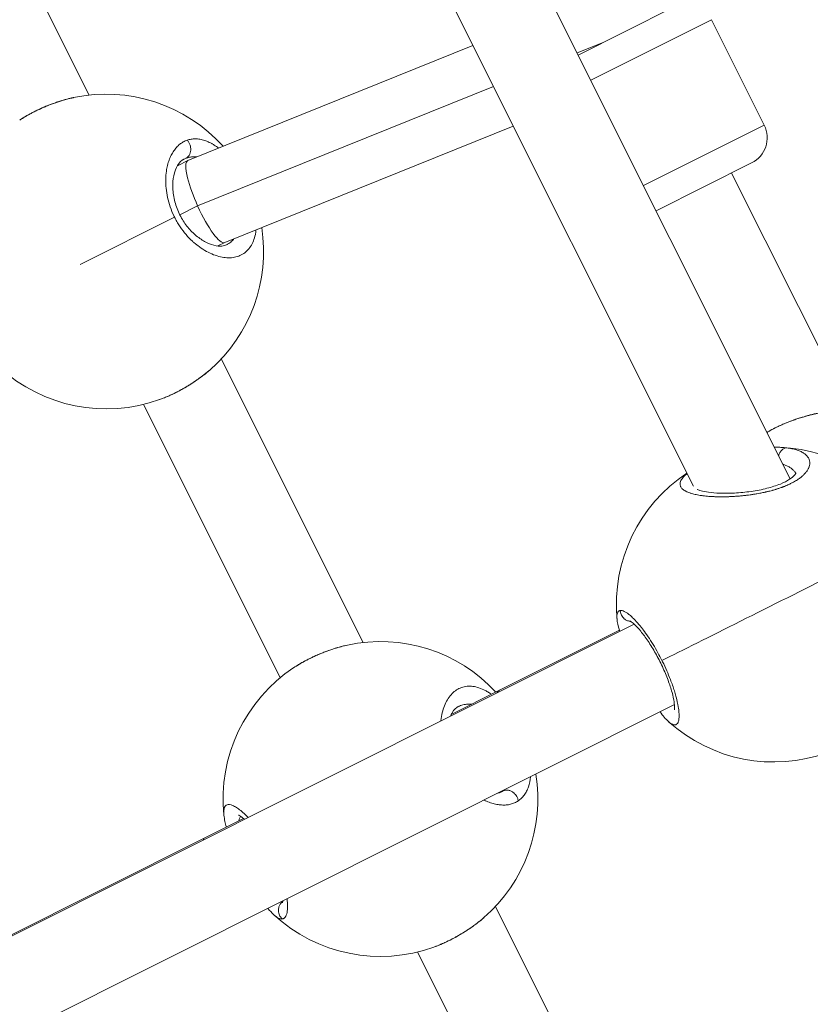
# Model space of a CAD drawing. Units: millimetres. Extents: x 356 to 18137, y 433 to 4573.
# Drawn here: x 3427 to 3568, y 2452 to 2627 of the extents above; entities that cross this region are included whole.
import ezdxf

# ---------------------------------------------------------------- set-up
doc = ezdxf.new("R2010")
doc.units = ezdxf.units.MM
doc.styles.get("Standard").update_dxf_attribs({"font": 'arial.ttf'})
doc.dimstyles.new('ISO-25', dxfattribs={"dimtxt": 2.5, "dimasz": 2.5, "dimexe": 1.25, "dimexo": 0.625, "dimtad": 1, "dimtxsty": 'Standard', "dimcen": 2.5, "dimadec": 0, "dimazin": 0, "dimtfac": 1, "dimtmove": 0, "dimatfit": 3, "dimfxl": 1, "dimarcsym": 0})

# ---------------------------------------------------------------- blocks, each defined once
blk = doc.blocks.new('A$C98318285')
at = {"color": 0, "linetype": 'Continuous', "lineweight": 0}
for p, q in [((-1149.97, 1996.73), (-1022.52, 1742.23)), ((-1161.33, 1983.68), (-1039.77, 1740.94)), ((-1147.3, 1810.49), (-1172.15, 1860.12)), ((-1060.28, 1817.62), (-1043.28, 1826.13)), ((-1036.57, 1823.9), (-1058.04, 1813.15)), ((-1036.57, 1823.9), (-1027.17, 1805.13)), ((-1079.01, 1819.31), (-1129.72, 1798.86)), ((-1060.46, 1817.99), (-1055.8, 1819.86)), ((-1127.99, 1790.76), (-1075.35, 1811.99)), ((-1071.82, 1804.95), (-1123.17, 1784.26)), ((-1048.63, 1794.38), (-1027.17, 1805.13)), ((-1130.49, 1799.05), (-1130.47, 1799.07)), ((-1133.43, 1797.58), (-1133.43, 1797.58)), ((-1129.75, 1798.85), (-1131.59, 1797.93)), ((-1029.4, 1798.42), (-1046.39, 1789.91)), ((-1133.54, 1796.95), (-1133.54, 1796.95)), ((-1011.89, 1754.52), (-1032.98, 1796.62)), ((-1131.16, 1789.18), (-1127.99, 1790.76)), ((-1132.09, 1788.75), (-1148.88, 1780.34)), ((-1132.07, 1788.72), (-1132.07, 1788.72)), ((-1123.15, 1784.26), (-1124.38, 1783.65)), ((-1098.53, 1713.09), (-1123.79, 1763.55)), ((-1113.29, 1706.85), (-1137.63, 1755.45)), ((-1050.29, 1716.36), (-1239.06, 1621.87)), ((-1052.94, 1715.29), (-1074.28, 1704.6)), ((-1074.28, 1704.6), (-1082.86, 1700.3)), ((-1043.13, 1702.05), (-1231.9, 1607.56)), ((-1119.81, 1681.8), (-1126.92, 1678.24)), ((-1126.92, 1678.24), (-1162.67, 1660.34)), ((-1112.07, 1667.44), (-1112.07, 1667.44)), ((-1050.58, 1617.35), (-1075.01, 1666.13)), ((-1065.36, 1611.12), (-1088.86, 1658.05))]:
    blk.add_line(p, q, dxfattribs=at)
for centre, radius, start, end in [((-1144.26, 1782.65), 28, 42.0059, 102.0018), ((-1031.64, 1802.89), 5, 296.6, 26.6), ((-1144.26, 1782.65), 28, 311.1982, 8.7419), ((-1144.26, 1782.65), 28, 227.3753, 289.859), ((-1012.17, 1726.52), 28, 120.494, 121.1573), ((-1025.48, 1719.85), 28, 325.4631, 87.7394), ((-1025.48, 1719.85), 28, 123.4469, 185.0934), ((-1095.45, 1685.26), 28, 42.7989, 102.1142), ((-1095.45, 1685.26), 28, 123.3914, 185.8545), ((-1025.48, 1719.85), 28, 228.0832, 289.7542), ((-1095.45, 1685.26), 28, 311.087, 9.1121), ((-1095.45, 1685.26), 28, 227.3326, 289.8093)]:
    blk.add_arc(centre, radius, start, end, dxfattribs=at)
at = {"color": 0, "linetype": 'Continuous', "lineweight": 0, "extrusion": (0, 0, -1)}
for centre, major_axis, ratio, start_param, end_param in [((-1126.36, 1789.05), (-3.62, 10.23), 0.625138, -0.077563, -0.006777), ((-1025.48, 1719.85), (25.04, 12.54), 0.000009, -2.488381, -1.128046), ((-1079.57, 1695.79), (6.01, -9.03), 0.622122, 0.009432, 0.076983)]:
    blk.add_ellipse(centre, major_axis=major_axis, ratio=ratio, start_param=start_param, end_param=end_param, dxfattribs=at)
at = {"color": 0, "linetype": 'Continuous', "lineweight": 0}
for centre, major_axis, ratio, start_param, end_param in [((-1126.44, 1791.56), (-3.29, 7.3), 0.21702, -0.008797, 0.8666), ((-1126.44, 1791.56), (-3.29, 7.3), 0.21702, 0.8666, 1.582271), ((-1126.44, 1791.56), (-3.29, 7.3), 0.21702, 1.582271, 3.132796), ((-1070.7, 1697.45), (3.58, -7.15), 0.348754, -3.141593, -2.903671), ((-1123.33, 1671.09), (3.58, -7.15), 0.090981, -3.141593, -2.908688)]:
    blk.add_ellipse(centre, major_axis=major_axis, ratio=ratio, start_param=start_param, end_param=end_param, dxfattribs=at)
for points, knots in [([(-1159.65, 1806.04), (-1159.5, 1806.15), (-1159.34, 1806.25), (-1159.11, 1806.39), (-1159.04, 1806.43), (-1158.82, 1806.57), (-1158.65, 1806.67), (-1158.41, 1806.81), (-1158.34, 1806.85), (-1158.1, 1806.99), (-1157.93, 1807.08), (-1157.6, 1807.26), (-1157.43, 1807.35), (-1157.16, 1807.48), (-1157.07, 1807.53), (-1156.9, 1807.62), (-1156.82, 1807.66), (-1156.5, 1807.81), (-1156.27, 1807.92), (-1155.79, 1808.14), (-1155.55, 1808.25), (-1155.25, 1808.38), (-1155.19, 1808.4), (-1154.93, 1808.51), (-1154.72, 1808.6), (-1154.31, 1808.76), (-1154.1, 1808.84), (-1153.75, 1808.97), (-1153.62, 1809.02), (-1153.23, 1809.16), (-1152.97, 1809.25), (-1152.45, 1809.42), (-1152.19, 1809.5), (-1151.9, 1809.58), (-1151.87, 1809.59), (-1151.57, 1809.68), (-1151.31, 1809.75), (-1150.84, 1809.87), (-1150.65, 1809.91), (-1150.39, 1809.97), (-1150.32, 1809.99), (-1150.19, 1810.02), (-1150.14, 1810.03), (-1150.09, 1810.04)], [10.112775, 10.112775, 10.112775, 10.112775, 10.564973, 10.564973, 10.741243, 10.741243, 11.185333, 11.185333, 11.37308, 11.37308, 11.794724, 11.794724, 12.215497, 12.215497, 12.443393, 12.443393, 12.636756, 12.636756, 13.202136, 13.202136, 13.765898, 13.765898, 13.900432, 13.900432, 14.378237, 14.378237, 14.853774, 14.853774, 15.164107, 15.164107, 15.754932, 15.754932, 16.36326, 16.36326, 16.427783, 16.427783, 17.059621, 17.059621, 17.517716, 17.517716, 17.691458, 17.691458, 17.820479, 17.820479, 17.820479, 17.820479]), ([(-1159.64, 1806.05), (-1158.86, 1806.56), (-1158, 1807.06), (-1156.22, 1807.97), (-1155.28, 1808.38), (-1153.41, 1809.11), (-1152.46, 1809.43), (-1151.06, 1809.82), (-1150.57, 1809.94), (-1150.1, 1810.04)], [0, 0, 0, 0, 3.082523, 3.082523, 6.114178, 6.114178, 9.110468, 9.110468, 10.708874, 10.708874, 10.708874, 10.708874]), ([(-1129.87, 1802.47), (-1129.98, 1802.43), (-1130.21, 1802.34), (-1130.55, 1802.17), (-1130.87, 1801.97), (-1131.28, 1801.67), (-1131.76, 1801.21), (-1132.26, 1800.56), (-1132.7, 1799.81), (-1133.07, 1798.95), (-1133.36, 1798), (-1133.58, 1796.86), (-1133.69, 1795.5), (-1133.63, 1793.91), (-1133.37, 1792.27), (-1132.9, 1790.58), (-1132.45, 1789.49), (-1132.18, 1788.94), (-1132.17, 1788.91), (-1132.14, 1788.85), (-1132.11, 1788.79), (-1132.09, 1788.75), (-1132.09, 1788.75)], [-53.074368, -53.074368, -53.074368, -53.074368, -52.600497, -52.126619, -51.65274, -51.178862, -50.231105, -49.283349, -48.335592, -47.387835, -46.440078, -45.492322, -44.228646, -42.964971, -41.701295, -40.437619, -39.173944, -39.154199, -39.134454, -39.094964, -39.015984, -39.001587, -39.001587, -39.001587, -39.001587]), ([(-1129.87, 1802.47), (-1129.74, 1802.34), (-1129.57, 1802.12), (-1129.32, 1801.63), (-1129.18, 1801.08), (-1129.21, 1800.44), (-1129.37, 1799.94), (-1129.65, 1799.53), (-1129.89, 1799.33), (-1130.03, 1799.26)], [0, 0, 0, 0, 0.1428571, 0.2142857, 0.4285714, 0.5714286, 0.7142857, 0.8571429, 0.9999998, 0.9999998, 0.9999998, 0.9999998]), ([(-1124.26, 1801.07), (-1124.53, 1801.26), (-1124.86, 1801.49), (-1125.27, 1801.74), (-1125.56, 1801.9), (-1126.06, 1802.16), (-1126.76, 1802.44), (-1127.59, 1802.65), (-1128.39, 1802.72), (-1129.15, 1802.67), (-1129.64, 1802.55), (-1129.87, 1802.47)], [-6.556029, -6.556029, -6.556029, -6.556029, -5.68654, -5.449601, -5.212662, -4.738784, -3.791027, -2.84327, -1.895513, -0.947757, -0.000015, -0.000015, -0.000015, -0.000015]), ([(-1130.47, 1799.07), (-1130.85, 1798.88), (-1131.22, 1798.54), (-1131.84, 1797.51), (-1132.09, 1796.89), (-1132.38, 1795.5), (-1132.44, 1794.74), (-1132.38, 1793.16), (-1132.26, 1792.32), (-1131.82, 1790.69), (-1131.51, 1789.88), (-1130.78, 1788.44), (-1130.36, 1787.78), (-1129.44, 1786.61), (-1128.94, 1786.08), (-1127.88, 1785.15), (-1127.3, 1784.76), (-1126.17, 1784.13), (-1125.61, 1783.9), (-1124.57, 1783.64), (-1124.09, 1783.6), (-1123.37, 1783.67), (-1123.09, 1783.75), (-1122.86, 1783.87)], [0, 0, 0, 0, 3.923972, 3.923972, 7.144448, 7.144448, 9.984128, 9.984128, 12.695322, 12.695322, 15.239, 15.239, 17.549575, 17.549575, 19.860657, 19.860657, 22.381655, 22.381655, 25.052496, 25.052496, 27.843511, 27.843511, 30.311095, 30.311095, 30.311095, 30.311095]), ([(-1130.03, 1799.26), (-1129.83, 1799.33), (-1129.41, 1799.45), (-1128.78, 1799.52), (-1128.36, 1799.51), (-1128.16, 1799.5)], [0.000014, 0.000014, 0.000014, 0.000014, 0.947757, 1.895513, 2.742263, 2.742263, 2.742263, 2.742263]), ([(-1132.09, 1788.75), (-1132.06, 1788.69), (-1131.96, 1788.5), (-1131.79, 1788.18), (-1131.57, 1787.79), (-1131.11, 1787.04), (-1130.34, 1785.98), (-1129.53, 1785.09), (-1129.04, 1784.62), (-1128.89, 1784.48), (-1128.74, 1784.34), (-1128.54, 1784.17), (-1128.33, 1783.99), (-1128.13, 1783.83), (-1127.62, 1783.43), (-1126.73, 1782.83), (-1125.46, 1782.19), (-1124.23, 1781.76), (-1123.05, 1781.54), (-1121.93, 1781.53), (-1120.91, 1781.73), (-1119.98, 1782.13), (-1119.19, 1782.74), (-1118.54, 1783.53), (-1118.03, 1784.51), (-1117.75, 1785.48), (-1117.63, 1786.17), (-1117.6, 1786.44), (-1117.6, 1786.5)], [-39.001587, -39.001587, -39.001587, -39.001587, -38.858025, -38.542106, -38.226187, -37.910268, -36.646593, -35.382917, -35.224957, -35.066998, -34.909039, -34.751079, -34.43516, -34.277201, -34.119241, -32.855566, -31.59189, -30.328214, -29.064539, -27.800863, -26.537188, -25.273512, -24.009836, -22.746161, -21.482485, -20.21881, -19.586972, -19.422537, -19.422537, -19.422537, -19.422537]), ([(-1121.52, 1784.92), (-1121.65, 1784.76), (-1121.99, 1784.41), (-1122.46, 1784.08), (-1122.79, 1783.9), (-1122.86, 1783.87)], [23.131879, 23.131879, 23.131879, 23.131879, 24.009836, 25.273512, 25.622022, 25.622022, 25.622022, 25.622022]), ([(-1125.82, 1761.58), (-1125.88, 1761.53), (-1125.94, 1761.48), (-1126.19, 1761.27), (-1126.39, 1761.1), (-1126.79, 1760.78), (-1126.99, 1760.62), (-1127.23, 1760.44), (-1127.26, 1760.42), (-1127.28, 1760.4), (-1127.55, 1760.2), (-1127.82, 1760.01), (-1128.3, 1759.68), (-1128.5, 1759.54), (-1128.88, 1759.28), (-1129.07, 1759.16), (-1129.44, 1758.93), (-1129.63, 1758.81), (-1130.02, 1758.58), (-1130.22, 1758.46), (-1130.6, 1758.24), (-1130.79, 1758.14), (-1131.14, 1757.95), (-1131.31, 1757.85), (-1131.64, 1757.68), (-1131.8, 1757.6), (-1132.01, 1757.5), (-1132.08, 1757.46), (-1132.34, 1757.33), (-1132.55, 1757.24), (-1132.93, 1757.06), (-1133.12, 1756.97), (-1133.57, 1756.78), (-1133.84, 1756.67), (-1134.32, 1756.48), (-1134.54, 1756.4), (-1134.75, 1756.32)], [35.198513, 35.198513, 35.198513, 35.198513, 35.382917, 35.382917, 35.977794, 35.977794, 36.565563, 36.565563, 36.646593, 36.646593, 36.646593, 37.386541, 37.386541, 37.910268, 37.910268, 38.384146, 38.384146, 38.858025, 38.858025, 39.35106, 39.35106, 39.805782, 39.805782, 40.221055, 40.221055, 40.601757, 40.601757, 40.753538, 40.753538, 41.245292, 41.245292, 41.701295, 41.701295, 42.355198, 42.355198, 42.908211, 42.908211, 42.908211, 42.908211]), ([(-1125.83, 1761.58), (-1126.55, 1760.94), (-1127.36, 1760.32), (-1129.06, 1759.15), (-1129.95, 1758.6), (-1131.72, 1757.62), (-1132.62, 1757.18), (-1133.92, 1756.63), (-1134.33, 1756.47), (-1134.74, 1756.32)], [0, 0, 0, 0, 3.178566, 3.178566, 6.26719, 6.26719, 9.275881, 9.275881, 10.71586, 10.71586, 10.71586, 10.71586]), ([(-1026.37, 1750.65), (-1026.34, 1750.67), (-1026.31, 1750.69), (-1026.15, 1750.78), (-1026.01, 1750.86), (-1025.72, 1751.02), (-1025.58, 1751.09), (-1025.35, 1751.21), (-1025.27, 1751.25), (-1025.12, 1751.33), (-1025.05, 1751.36), (-1024.77, 1751.5), (-1024.55, 1751.6), (-1024.12, 1751.8), (-1023.9, 1751.9), (-1023.62, 1752.01), (-1023.56, 1752.04), (-1023.31, 1752.14), (-1023.12, 1752.22), (-1022.72, 1752.38), (-1022.51, 1752.45), (-1022.18, 1752.58), (-1022.04, 1752.63), (-1021.65, 1752.77), (-1021.4, 1752.85), (-1020.87, 1753.03), (-1020.6, 1753.11), (-1020.3, 1753.2), (-1020.27, 1753.21), (-1019.96, 1753.3), (-1019.67, 1753.39), (-1019.18, 1753.52), (-1018.97, 1753.57), (-1018.69, 1753.65), (-1018.61, 1753.67), (-1018.18, 1753.77), (-1017.83, 1753.85), (-1017.26, 1753.97), (-1017.04, 1754.01), (-1016.54, 1754.11), (-1016.26, 1754.16), (-1015.71, 1754.25), (-1015.44, 1754.29), (-1014.97, 1754.35), (-1014.76, 1754.37), (-1014.35, 1754.42), (-1014.15, 1754.44), (-1013.83, 1754.46), (-1013.71, 1754.47), (-1013.37, 1754.49), (-1013.14, 1754.5), (-1012.8, 1754.52), (-1012.67, 1754.52), (-1012.54, 1754.52)], [11.277101, 11.277101, 11.277101, 11.277101, 11.37308, 11.37308, 11.794724, 11.794724, 12.215497, 12.215497, 12.443393, 12.443393, 12.636756, 12.636756, 13.202136, 13.202136, 13.765898, 13.765898, 13.900432, 13.900432, 14.378237, 14.378237, 14.853774, 14.853774, 15.164107, 15.164107, 15.754932, 15.754932, 16.36326, 16.36326, 16.427783, 16.427783, 17.059621, 17.059621, 17.517716, 17.517716, 17.691458, 17.691458, 18.469243, 18.469243, 18.955134, 18.955134, 19.603104, 19.603104, 20.21881, 20.21881, 20.710019, 20.710019, 21.19574, 21.19574, 21.482485, 21.482485, 22.051554, 22.051554, 22.383938, 22.383938, 22.383938, 22.383938]), ([(-1026.37, 1750.65), (-1025.64, 1751.08), (-1024.82, 1751.5), (-1023.06, 1752.26), (-1022.12, 1752.62), (-1020.21, 1753.25), (-1019.23, 1753.53), (-1017.29, 1753.99), (-1016.3, 1754.17), (-1014.46, 1754.42), (-1013.59, 1754.5), (-1012.76, 1754.52)], [0, 0, 0, 0, 3.098746, 3.098746, 6.15673, 6.15673, 9.165272, 9.165272, 12.21042, 12.21042, 15.124437, 15.124437, 15.124437, 15.124437]), ([(-1040.88, 1743.16), (-1041, 1743.07), (-1041.11, 1742.97), (-1041.32, 1742.78), (-1041.42, 1742.68), (-1041.52, 1742.57), (-1041.53, 1742.56), (-1041.64, 1742.44), (-1041.72, 1742.34), (-1041.84, 1742.16), (-1041.89, 1742.09), (-1041.95, 1741.99), (-1041.96, 1741.97), (-1042.04, 1741.82), (-1042.08, 1741.7), (-1042.12, 1741.51), (-1042.14, 1741.44), (-1042.15, 1741.28), (-1042.14, 1741.19), (-1042.11, 1741.02), (-1042.08, 1740.94), (-1042.01, 1740.8), (-1041.98, 1740.74), (-1041.89, 1740.62), (-1041.85, 1740.56), (-1041.76, 1740.47), (-1041.73, 1740.44), (-1041.62, 1740.34), (-1041.54, 1740.28), (-1041.37, 1740.16), (-1041.27, 1740.1), (-1041.14, 1740.03), (-1041.12, 1740.02), (-1040.99, 1739.96), (-1040.88, 1739.9), (-1040.63, 1739.8), (-1040.5, 1739.75), (-1040.34, 1739.7), (-1040.32, 1739.69), (-1040.16, 1739.64), (-1040.03, 1739.6), (-1039.75, 1739.52), (-1039.61, 1739.49), (-1039.4, 1739.44), (-1039.34, 1739.43), (-1039.12, 1739.38), (-1038.96, 1739.35), (-1038.63, 1739.3), (-1038.46, 1739.27), (-1038.22, 1739.24), (-1038.15, 1739.23), (-1037.91, 1739.2), (-1037.73, 1739.18), (-1037.37, 1739.14), (-1037.19, 1739.12), (-1036.91, 1739.1), (-1036.82, 1739.09), (-1036.52, 1739.07), (-1036.31, 1739.06), (-1035.88, 1739.04), (-1035.66, 1739.04), (-1035.37, 1739.03), (-1035.31, 1739.03), (-1035.04, 1739.03), (-1034.83, 1739.02), (-1034.43, 1739.03), (-1034.22, 1739.03), (-1033.89, 1739.04), (-1033.77, 1739.04), (-1033.43, 1739.05), (-1033.21, 1739.06), (-1032.76, 1739.08), (-1032.53, 1739.09), (-1032.19, 1739.12), (-1032.07, 1739.12), (-1031.71, 1739.15), (-1031.46, 1739.17), (-1030.96, 1739.22), (-1030.73, 1739.24), (-1030.47, 1739.27), (-1030.45, 1739.28), (-1030.37, 1739.29), (-1030.3, 1739.29), (-1030.04, 1739.32), (-1029.86, 1739.35), (-1029.57, 1739.39), (-1029.46, 1739.4), (-1029.16, 1739.45), (-1028.96, 1739.48), (-1028.67, 1739.53), (-1028.58, 1739.54), (-1028.29, 1739.59), (-1028.11, 1739.62), (-1027.82, 1739.68), (-1027.71, 1739.7), (-1027.46, 1739.75), (-1027.32, 1739.78), (-1027.1, 1739.83), (-1027.03, 1739.84), (-1026.89, 1739.88), (-1026.82, 1739.89), (-1026.7, 1739.92), (-1026.65, 1739.93), (-1026.56, 1739.95), (-1026.51, 1739.96), (-1026.37, 1740), (-1026.27, 1740.02), (-1026.03, 1740.09), (-1025.87, 1740.13), (-1025.69, 1740.18), (-1025.66, 1740.19), (-1025.54, 1740.22), (-1025.45, 1740.24), (-1025.27, 1740.3), (-1025.18, 1740.32), (-1025.04, 1740.37), (-1025, 1740.38), (-1024.91, 1740.41), (-1024.87, 1740.42), (-1024.73, 1740.46), (-1024.65, 1740.49), (-1024.42, 1740.57), (-1024.28, 1740.62), (-1024.11, 1740.68), (-1024.08, 1740.69), (-1024, 1740.72), (-1023.96, 1740.73), (-1023.88, 1740.76), (-1023.83, 1740.78), (-1023.75, 1740.81), (-1023.71, 1740.83), (-1023.63, 1740.86), (-1023.59, 1740.87), (-1023.42, 1740.94), (-1023.29, 1740.99), (-1023.04, 1741.1), (-1022.92, 1741.16), (-1022.68, 1741.26), (-1022.57, 1741.32), (-1022.38, 1741.41), (-1022.3, 1741.45), (-1022.21, 1741.5), (-1022.2, 1741.5), (-1022.04, 1741.59), (-1021.91, 1741.66), (-1021.65, 1741.81), (-1021.53, 1741.88), (-1021.3, 1742.02), (-1021.2, 1742.09), (-1021.08, 1742.17), (-1021.06, 1742.19), (-1020.95, 1742.26), (-1020.87, 1742.32), (-1020.71, 1742.44), (-1020.63, 1742.5), (-1020.52, 1742.59), (-1020.48, 1742.62), (-1020.43, 1742.67), (-1020.41, 1742.69), (-1020.38, 1742.72), (-1020.36, 1742.73), (-1020.32, 1742.76), (-1020.31, 1742.78), (-1020.27, 1742.81), (-1020.26, 1742.82), (-1020.23, 1742.85), (-1020.22, 1742.85), (-1020.21, 1742.87), (-1020.2, 1742.88), (-1020.18, 1742.89), (-1020.17, 1742.9), (-1020.16, 1742.92), (-1020.15, 1742.93), (-1020.15, 1742.93), (-1020.14, 1742.93), (-1020.14, 1742.93), (-1020.07, 1743.01), (-1019.99, 1743.08), (-1019.86, 1743.23), (-1019.79, 1743.31), (-1019.69, 1743.44), (-1019.64, 1743.49), (-1019.57, 1743.59), (-1019.54, 1743.63), (-1019.47, 1743.75), (-1019.42, 1743.83), (-1019.35, 1743.95), (-1019.33, 1744), (-1019.26, 1744.12), (-1019.23, 1744.2), (-1019.19, 1744.32), (-1019.17, 1744.36), (-1019.13, 1744.5), (-1019.1, 1744.58), (-1019.07, 1744.75), (-1019.06, 1744.84), (-1019.05, 1744.98), (-1019.05, 1745.04), (-1019.06, 1745.18), (-1019.06, 1745.26), (-1019.08, 1745.34), (-1019.08, 1745.35), (-1019.08, 1745.35), (-1019.09, 1745.43), (-1019.11, 1745.51), (-1019.17, 1745.67), (-1019.2, 1745.75), (-1019.27, 1745.9), (-1019.31, 1745.97), (-1019.41, 1746.12), (-1019.47, 1746.19), (-1019.58, 1746.33), (-1019.64, 1746.39), (-1019.79, 1746.53), (-1019.87, 1746.6), (-1020.03, 1746.72), (-1020.1, 1746.77), (-1020.27, 1746.87), (-1020.37, 1746.93), (-1020.56, 1747.03), (-1020.66, 1747.08), (-1020.87, 1747.18), (-1021, 1747.23), (-1021.23, 1747.31), (-1021.33, 1747.35), (-1021.58, 1747.42), (-1021.72, 1747.46), (-1021.98, 1747.53), (-1022.11, 1747.56), (-1022.4, 1747.62), (-1022.57, 1747.65), (-1022.87, 1747.7), (-1022.99, 1747.71), (-1023.12, 1747.73)], [15.207849, 15.207849, 15.207849, 15.207849, 15.754932, 15.754932, 16.36326, 16.36326, 16.427783, 16.427783, 17.059621, 17.059621, 17.517716, 17.517716, 17.691458, 17.691458, 18.469243, 18.469243, 18.955134, 18.955134, 19.603104, 19.603104, 20.21881, 20.21881, 20.710019, 20.710019, 21.19574, 21.19574, 21.482485, 21.482485, 22.051554, 22.051554, 22.628604, 22.628604, 22.746161, 22.746161, 23.326957, 23.326957, 23.900318, 23.900318, 24.009836, 24.009836, 24.533725, 24.533725, 25.055462, 25.055462, 25.273512, 25.273512, 25.805767, 25.805767, 26.334903, 26.334903, 26.537188, 26.537188, 27.046877, 27.046877, 27.559514, 27.559514, 27.800863, 27.800863, 28.344129, 28.344129, 28.895059, 28.895059, 29.064539, 29.064539, 29.557297, 29.557297, 30.042375, 30.042375, 30.328214, 30.328214, 30.830319, 30.830319, 31.343431, 31.343431, 31.59189, 31.59189, 32.147464, 32.147464, 32.664581, 32.664581, 32.703038, 32.703038, 32.855566, 32.855566, 33.255715, 33.255715, 33.487404, 33.487404, 33.911093, 33.911093, 34.119241, 34.119241, 34.521967, 34.521967, 34.751079, 34.751079, 35.066998, 35.066998, 35.224957, 35.224957, 35.382917, 35.382917, 35.488223, 35.488223, 35.59353, 35.59353, 35.804142, 35.804142, 36.157666, 36.157666, 36.225367, 36.225367, 36.43598, 36.43598, 36.646593, 36.646593, 36.751899, 36.751899, 36.857205, 36.857205, 37.067818, 37.067818, 37.409997, 37.409997, 37.489043, 37.489043, 37.594349, 37.594349, 37.699656, 37.699656, 37.804962, 37.804962, 37.910268, 37.910268, 38.24238, 38.24238, 38.578074, 38.578074, 38.89641, 38.89641, 39.130054, 39.130054, 39.173944, 39.173944, 39.596987, 39.596987, 40.000786, 40.000786, 40.358458, 40.358458, 40.437619, 40.437619, 40.753538, 40.753538, 41.069457, 41.069457, 41.227417, 41.227417, 41.306396, 41.306396, 41.385376, 41.385376, 41.464356, 41.464356, 41.543335, 41.543335, 41.582825, 41.582825, 41.622315, 41.622315, 41.661805, 41.68155, 41.691422, 41.696359, 41.701295, 41.701295, 41.701295, 42.08481, 42.08481, 42.4727, 42.4727, 42.748154, 42.748154, 42.964971, 42.964971, 43.354728, 43.354728, 43.596808, 43.596808, 43.98833, 43.98833, 44.228646, 44.228646, 44.69029, 44.69029, 45.151934, 45.151934, 45.492322, 45.492322, 45.940289, 45.940289, 45.9662, 45.9662, 45.9662, 46.440078, 46.440078, 46.913957, 46.913957, 47.387835, 47.387835, 47.882429, 47.882429, 48.335592, 48.335592, 48.89178, 48.89178, 49.283349, 49.283349, 49.792103, 49.792103, 50.231105, 50.231105, 50.757366, 50.757366, 51.178862, 51.178862, 51.695596, 51.695596, 52.126619, 52.126619, 52.686964, 52.686964, 53.074375, 53.074375, 53.074375, 53.074375]), ([(-1023.12, 1747.73), (-1023.25, 1747.74), (-1023.45, 1747.71), (-1023.84, 1747.53), (-1024.19, 1747.21), (-1024.46, 1746.74), (-1024.56, 1746.47), (-1024.59, 1746.37)], [0, 0, 0, 0, 0.1428571, 0.2142857, 0.4285714, 0.5714286, 0.6545771, 0.6545771, 0.6545771, 0.6545771]), ([(-1023.12, 1747.73), (-1023.12, 1747.73), (-1023.12, 1747.73), (-1023.12, 1747.73), (-1023.27, 1747.75), (-1023.43, 1747.77), (-1023.76, 1747.8), (-1023.92, 1747.81), (-1024.19, 1747.82), (-1024.28, 1747.83), (-1024.38, 1747.83)], [0.000001, 0.000001, 0.000001, 0.000001, 0.000106, 0.000106, 0.000106, 0.473878, 0.473878, 0.947757, 0.947757, 1.206901, 1.206901, 1.206901, 1.206901]), ([(-1023.81, 1744.81), (-1023.64, 1744.75), (-1023.26, 1744.61), (-1022.74, 1744.35), (-1022.26, 1744.03), (-1021.87, 1743.67), (-1021.65, 1743.39), (-1021.55, 1743.23), (-1021.54, 1743.2)], [1.149023, 1.149023, 1.149023, 1.149023, 1.895513, 2.84327, 3.791027, 4.738784, 5.68654, 5.866754, 5.866754, 5.866754, 5.866754]), ([(-1039.08, 1740.35), (-1039.06, 1740.35), (-1039.05, 1740.34), (-1038.89, 1740.26), (-1038.68, 1740.18), (-1038.05, 1740), (-1037.59, 1739.91), (-1036.47, 1739.75), (-1035.78, 1739.7), (-1034.22, 1739.64), (-1033.34, 1739.65), (-1031.49, 1739.75), (-1030.5, 1739.84), (-1028.56, 1740.11), (-1027.59, 1740.3), (-1025.82, 1740.75), (-1025, 1741.01), (-1023.65, 1741.56), (-1023.08, 1741.86), (-1022.26, 1742.4), (-1021.97, 1742.65), (-1021.62, 1743.04), (-1021.54, 1743.18), (-1021.51, 1743.26), (-1021.51, 1743.27), (-1021.51, 1743.27)], [2.934433, 2.934433, 2.934433, 2.934433, 3.196951, 3.196951, 4.985181, 4.985181, 7.353714, 7.353714, 10.065638, 10.065638, 12.986633, 12.986633, 15.971363, 15.971363, 18.874883, 18.874883, 21.587567, 21.587567, 24.047918, 24.047918, 26.239665, 26.239665, 28.348332, 28.348332, 29.170713, 29.170713, 29.170713, 29.170713]), ([(-1052.77, 1718.79), (-1052.82, 1718.78), (-1052.91, 1718.76), (-1053.03, 1718.7), (-1053.13, 1718.61), (-1053.25, 1718.46), (-1053.35, 1718.19), (-1053.39, 1717.8), (-1053.38, 1717.49), (-1053.36, 1717.34)], [-53.074368, -53.074368, -53.074368, -53.074368, -52.600497, -52.126619, -51.65274, -51.178862, -50.231105, -49.283349, -48.510027, -48.510027, -48.510027, -48.510027]), ([(-1045.36, 1709.9), (-1045.59, 1710.36), (-1046.11, 1711.34), (-1046.93, 1712.77), (-1047.83, 1714.17), (-1048.53, 1715.15), (-1049.04, 1715.81), (-1049.47, 1716.34), (-1049.84, 1716.75), (-1050.14, 1717.08), (-1050.34, 1717.29), (-1050.67, 1717.62), (-1051.13, 1718.03), (-1051.63, 1718.4), (-1052.07, 1718.65), (-1052.46, 1718.79), (-1052.68, 1718.8), (-1052.77, 1718.79)], [-12.471522, -12.471522, -12.471522, -12.471522, -11.37308, -10.109405, -8.845729, -7.582054, -7.108175, -6.634297, -5.68654, -5.449601, -5.212662, -4.738784, -3.791027, -2.84327, -1.895513, -0.947757, -0.000015, -0.000015, -0.000015, -0.000015]), ([(-1052.77, 1718.79), (-1052.76, 1718.6), (-1052.71, 1718.33), (-1052.5, 1717.81), (-1052.16, 1717.36), (-1051.61, 1717.01), (-1051.21, 1716.9), (-1050.99, 1716.87), (-1050.94, 1716.87)], [0, 0, 0, 0, 0.1428571, 0.2142857, 0.4285714, 0.5714286, 0.7142857, 0.7488128, 0.7488128, 0.7488128, 0.7488128]), ([(-1052.87, 1715.07), (-1052.89, 1715.14), (-1052.91, 1715.22), (-1053.16, 1716.04), (-1053.31, 1716.71), (-1053.36, 1717.34)], [21.93249, 21.93249, 21.93249, 21.93249, 22.276215, 22.276215, 25.736637, 25.736637, 25.736637, 25.736637]), ([(-1043.13, 1701.15), (-1043.13, 1701.15), (-1043.13, 1701.17), (-1043.12, 1701.25), (-1043.1, 1701.38), (-1043.11, 1701.81), (-1043.14, 1702.15), (-1043.27, 1703.03), (-1043.4, 1703.6), (-1043.75, 1704.9), (-1043.99, 1705.64), (-1044.57, 1707.18), (-1044.91, 1708), (-1045.66, 1709.61), (-1046.08, 1710.42), (-1046.94, 1711.95), (-1047.39, 1712.68), (-1048.27, 1714), (-1048.72, 1714.6), (-1049.54, 1715.61), (-1049.93, 1716.02), (-1050.57, 1716.62), (-1050.84, 1716.81), (-1051, 1716.9), (-1051.02, 1716.91), (-1051.02, 1716.91)], [3.117209, 3.117209, 3.117209, 3.117209, 3.736686, 3.736686, 5.31444, 5.31444, 7.448746, 7.448746, 9.995498, 9.995498, 12.67479, 12.67479, 15.367565, 15.367565, 18.043754, 18.043754, 20.711197, 20.711197, 23.389712, 23.389712, 26.085324, 26.085324, 28.748697, 28.748697, 29.623657, 29.623657, 29.623657, 29.623657]), ([(-1110.86, 1708.64), (-1110.8, 1708.68), (-1110.74, 1708.72), (-1110.51, 1708.87), (-1110.34, 1708.98), (-1109.98, 1709.19), (-1109.8, 1709.3), (-1109.44, 1709.51), (-1109.26, 1709.61), (-1108.92, 1709.8), (-1108.75, 1709.89), (-1108.43, 1710.06), (-1108.27, 1710.13), (-1108.05, 1710.24), (-1107.99, 1710.28), (-1107.72, 1710.41), (-1107.52, 1710.51), (-1107.11, 1710.69), (-1106.92, 1710.78), (-1106.44, 1710.99), (-1106.16, 1711.11), (-1105.63, 1711.32), (-1105.38, 1711.42), (-1104.84, 1711.62), (-1104.55, 1711.72), (-1104.06, 1711.89), (-1103.85, 1711.96), (-1103.44, 1712.09), (-1103.23, 1712.15), (-1102.74, 1712.29), (-1102.46, 1712.37), (-1102.07, 1712.47), (-1101.95, 1712.5), (-1101.66, 1712.57), (-1101.5, 1712.6), (-1101.33, 1712.64)], [38.210442, 38.210442, 38.210442, 38.210442, 38.384146, 38.384146, 38.858025, 38.858025, 39.35106, 39.35106, 39.805782, 39.805782, 40.221055, 40.221055, 40.601757, 40.601757, 40.753538, 40.753538, 41.245292, 41.245292, 41.701295, 41.701295, 42.355198, 42.355198, 42.93762, 42.93762, 43.596808, 43.596808, 44.070687, 44.070687, 44.544565, 44.544565, 45.2089, 45.2089, 45.492322, 45.492322, 45.896472, 45.896472, 45.896472, 45.896472]), ([(-1110.49, 1708.88), (-1109.8, 1709.32), (-1109.06, 1709.73), (-1107.41, 1710.57), (-1106.47, 1710.99), (-1104.6, 1711.72), (-1103.66, 1712.04), (-1102.37, 1712.39), (-1102, 1712.49), (-1101.63, 1712.57)], [0.484402, 0.484402, 0.484402, 0.484402, 3.110914, 3.110914, 6.141689, 6.141689, 9.139453, 9.139453, 10.359267, 10.359267, 10.359267, 10.359267]), ([(-1044.19, 1699.03), (-1044.13, 1698.97), (-1043.89, 1698.77), (-1043.5, 1698.52), (-1043.08, 1698.41), (-1042.74, 1698.53), (-1042.49, 1698.86), (-1042.34, 1699.4), (-1042.29, 1700.16), (-1042.35, 1700.95), (-1042.45, 1701.68), (-1042.6, 1702.46), (-1042.82, 1703.4), (-1043.14, 1704.5), (-1043.47, 1705.48), (-1043.91, 1706.68), (-1044.5, 1708.09), (-1045.02, 1709.23), (-1045.32, 1709.83), (-1045.36, 1709.9)], [-29.485073, -29.485073, -29.485073, -29.485073, -29.064539, -27.800863, -26.537188, -25.273512, -24.009836, -22.746161, -21.482485, -20.21881, -19.586972, -18.955134, -17.691458, -16.849008, -16.006558, -15.164107, -13.900432, -12.636756, -12.471522, -12.471522, -12.471522, -12.471522]), ([(-1075.7, 1703.89), (-1075.78, 1703.94), (-1075.86, 1704), (-1075.93, 1704.05), (-1076.12, 1704.17), (-1076.31, 1704.29), (-1076.5, 1704.4), (-1076.69, 1704.51), (-1076.88, 1704.61), (-1077.07, 1704.7), (-1077.45, 1704.88), (-1077.83, 1705.03), (-1078.2, 1705.13), (-1078.57, 1705.23), (-1078.93, 1705.29), (-1079.28, 1705.32), (-1079.63, 1705.34), (-1079.97, 1705.33), (-1080.3, 1705.28), (-1080.63, 1705.23), (-1080.95, 1705.13), (-1081.26, 1705.01), (-1081.56, 1704.88), (-1081.85, 1704.72), (-1082.12, 1704.52), (-1082.39, 1704.32), (-1082.65, 1704.09), (-1082.89, 1703.82), (-1083.12, 1703.56), (-1083.34, 1703.26), (-1083.54, 1702.93), (-1083.74, 1702.6), (-1083.92, 1702.25), (-1084.07, 1701.86), (-1084.23, 1701.47), (-1084.36, 1701.06), (-1084.46, 1700.62), (-1084.57, 1700.18), (-1084.65, 1699.71), (-1084.7, 1699.23), (-1084.71, 1699.2), (-1084.71, 1699.16), (-1084.71, 1699.13)], [-34.373487, -34.373487, -34.373487, -34.373487, -34.119241, -34.119241, -34.119241, -33.487404, -33.487404, -33.487404, -32.855566, -32.855566, -32.855566, -31.59189, -31.59189, -31.59189, -30.328214, -30.328214, -30.328214, -29.064539, -29.064539, -29.064539, -27.800863, -27.800863, -27.800863, -26.537188, -26.537188, -26.537188, -25.273512, -25.273512, -25.273512, -24.009836, -24.009836, -24.009836, -22.746161, -22.746161, -22.746161, -21.482485, -21.482485, -21.482485, -20.21881, -20.21881, -20.21881, -20.12773, -20.12773, -20.12773, -20.12773]), ([(-1081.62, 1701.7), (-1081.98, 1701.51), (-1082.36, 1701.18), (-1082.81, 1700.42), (-1082.91, 1700.21), (-1083.01, 1699.98)], [0, 0, 0, 0, 3.955008, 3.955008, 5.233797, 5.233797, 5.233797, 5.233797]), ([(-1081.62, 1701.7), (-1081.54, 1701.74), (-1081.2, 1701.89), (-1080.57, 1702.09), (-1079.84, 1702.16), (-1079.39, 1702.13), (-1079.24, 1702.12)], [27.434144, 27.434144, 27.434144, 27.434144, 27.800863, 29.064539, 30.328214, 30.961958, 30.961958, 30.961958, 30.961958]), ([(-1070.94, 1684.93), (-1070.84, 1685), (-1070.74, 1685.07), (-1070.64, 1685.15), (-1070.54, 1685.23), (-1070.45, 1685.31), (-1070.36, 1685.4), (-1070.18, 1685.57), (-1070.01, 1685.76), (-1069.86, 1685.97), (-1069.71, 1686.19), (-1069.57, 1686.41), (-1069.44, 1686.66), (-1069.32, 1686.9), (-1069.21, 1687.16), (-1069.12, 1687.44), (-1068.93, 1687.98), (-1068.81, 1688.58), (-1068.75, 1689.23)], [-53.074259, -53.074259, -53.074259, -53.074259, -52.600497, -52.600497, -52.600497, -52.126619, -52.126619, -52.126619, -51.178862, -51.178862, -51.178862, -50.231105, -50.231105, -50.231105, -49.283349, -49.283349, -49.283349, -47.447809, -47.447809, -47.447809, -47.447809]), ([(-1073.28, 1686.96), (-1073.3, 1686.94), (-1073.41, 1686.86), (-1073.52, 1686.78), (-1073.61, 1686.72)], [52.4863693, 52.4863693, 52.4863693, 52.4863693, 52.600497, 53.074258, 53.074258, 53.074258, 53.074258]), ([(-1070.94, 1684.93), (-1070.96, 1685.11), (-1071.04, 1685.37), (-1071.28, 1685.88), (-1071.64, 1686.32), (-1072.17, 1686.67), (-1072.66, 1686.85), (-1073.16, 1686.87), (-1073.47, 1686.79), (-1073.61, 1686.72)], [0, 0, 0, 0, 0.1428571, 0.2142857, 0.4285714, 0.5714286, 0.7142857, 0.8571429, 0.999998, 0.999998, 0.999998, 0.999998]), ([(-1077.04, 1685.08), (-1076.88, 1685), (-1076.73, 1684.93), (-1076.57, 1684.86), (-1076.42, 1684.8), (-1076.26, 1684.73), (-1076.11, 1684.68), (-1075.95, 1684.62), (-1075.8, 1684.57), (-1075.65, 1684.52), (-1075.34, 1684.43), (-1075.04, 1684.35), (-1074.75, 1684.3), (-1074.46, 1684.25), (-1074.17, 1684.21), (-1073.89, 1684.2), (-1073.61, 1684.18), (-1073.33, 1684.18), (-1073.07, 1684.21), (-1072.8, 1684.23), (-1072.55, 1684.27), (-1072.3, 1684.33), (-1072.05, 1684.39), (-1071.81, 1684.48), (-1071.59, 1684.58), (-1071.36, 1684.67), (-1071.14, 1684.79), (-1070.94, 1684.93)], [-7.104419, -7.104419, -7.104419, -7.104419, -6.634297, -6.634297, -6.634297, -6.160419, -6.160419, -6.160419, -5.68654, -5.68654, -5.68654, -4.738784, -4.738784, -4.738784, -3.791027, -3.791027, -3.791027, -2.84327, -2.84327, -2.84327, -1.895513, -1.895513, -1.895513, -0.947757, -0.947757, -0.947757, 0.000116, 0.000116, 0.000116, 0.000116]), ([(-1119, 1681.96), (-1119.02, 1681.98), (-1119.33, 1682.31), (-1119.93, 1682.89), (-1120.72, 1683.53), (-1121.43, 1683.99), (-1122.05, 1684.25), (-1122.55, 1684.32), (-1122.94, 1684.18), (-1123.2, 1683.84), (-1123.34, 1683.31), (-1123.34, 1682.77), (-1123.31, 1682.42), (-1123.3, 1682.36)], [-32.927213, -32.927213, -32.927213, -32.927213, -32.855566, -31.59189, -30.328214, -29.064539, -27.800863, -26.537188, -25.273512, -24.009836, -22.746161, -21.482485, -21.218902, -21.218902, -21.218902, -21.218902]), ([(-1122.88, 1680.27), (-1122.98, 1680.62), (-1123.06, 1680.95), (-1123.21, 1681.66), (-1123.27, 1682.02), (-1123.3, 1682.36)], [20.57058, 20.57058, 20.57058, 20.57058, 22.062345, 22.062345, 23.817084, 23.817084, 23.817084, 23.817084]), ([(-1119.63, 1681.65), (-1119.88, 1681.86), (-1120.1, 1682.03), (-1120.41, 1682.24), (-1120.52, 1682.3), (-1120.65, 1682.36), (-1120.69, 1682.37), (-1120.69, 1682.37)], [25.746311, 25.746311, 25.746311, 25.746311, 27.579175, 27.579175, 28.913611, 28.913611, 30.007223, 30.007223, 30.007223, 30.007223]), ([(-1120.65, 1681.38), (-1120.63, 1681.49), (-1120.57, 1681.77), (-1120.45, 1682.02), (-1120.35, 1682.17), (-1120.34, 1682.19)], [22.096885, 22.096885, 22.096885, 22.096885, 22.746161, 24.009836, 24.220495, 24.220495, 24.220495, 24.220495]), ([(-1112.91, 1663.92), (-1112.86, 1663.92), (-1112.76, 1663.95), (-1112.62, 1664.02), (-1112.5, 1664.12), (-1112.35, 1664.29), (-1112.2, 1664.58), (-1112.07, 1665.04), (-1112, 1665.61), (-1111.98, 1666.29), (-1112.02, 1666.95), (-1112.06, 1667.39), (-1112.08, 1667.54)], [-53.074368, -53.074368, -53.074368, -53.074368, -52.600497, -52.126619, -51.65274, -51.178862, -50.231105, -49.283349, -48.335592, -47.387835, -46.440078, -45.94793, -45.94793, -45.94793, -45.94793]), ([(-1112.91, 1663.92), (-1113.05, 1664.04), (-1113.23, 1664.25), (-1113.51, 1664.73), (-1113.64, 1665.29), (-1113.58, 1665.94), (-1113.37, 1666.46), (-1113.1, 1666.82), (-1112.9, 1667), (-1112.83, 1667.05)], [0, 0, 0, 0, 0.1428571, 0.2142857, 0.4285714, 0.5714286, 0.7142857, 0.8571429, 0.9203744, 0.9203744, 0.9203744, 0.9203744]), ([(-1112.88, 1666.79), (-1112.88, 1666.79), (-1112.88, 1666.79), (-1112.88, 1666.79), (-1112.86, 1666.86), (-1112.83, 1667.04), (-1112.83, 1667.1), (-1112.82, 1667.16)], [2.881343, 2.881343, 2.881343, 2.881343, 2.91253, 2.91253, 4.441263, 4.441263, 5.06124, 5.06124, 5.06124, 5.06124]), ([(-1114.46, 1664.7), (-1114.31, 1664.56), (-1114.01, 1664.31), (-1113.6, 1664.05), (-1113.23, 1663.91), (-1113.01, 1663.9), (-1112.91, 1663.92)], [-3.724972, -3.724972, -3.724972, -3.724972, -2.84327, -1.895513, -0.947757, -0.000015, -0.000015, -0.000015, -0.000015]), ([(-1077.05, 1664.16), (-1077.2, 1664.03), (-1077.34, 1663.91), (-1077.65, 1663.65), (-1077.82, 1663.52), (-1078.15, 1663.25), (-1078.33, 1663.12), (-1078.61, 1662.91), (-1078.71, 1662.83), (-1079.08, 1662.56), (-1079.36, 1662.37), (-1079.84, 1662.05), (-1080.05, 1661.91), (-1080.43, 1661.66), (-1080.61, 1661.55), (-1080.86, 1661.4), (-1080.93, 1661.35), (-1081.18, 1661.2), (-1081.36, 1661.1), (-1081.62, 1660.95), (-1081.7, 1660.91), (-1081.94, 1660.77), (-1082.12, 1660.67), (-1082.47, 1660.48), (-1082.64, 1660.39), (-1082.91, 1660.26), (-1083, 1660.21), (-1083.17, 1660.12), (-1083.25, 1660.08), (-1083.56, 1659.93), (-1083.79, 1659.82), (-1084.25, 1659.61), (-1084.48, 1659.51), (-1084.77, 1659.39), (-1084.82, 1659.37), (-1085.07, 1659.26), (-1085.26, 1659.18), (-1085.62, 1659.04), (-1085.8, 1658.98), (-1085.97, 1658.92)], [7.127264, 7.127264, 7.127264, 7.127264, 7.582054, 7.582054, 8.067668, 8.067668, 8.557684, 8.557684, 8.845729, 8.845729, 9.570664, 9.570664, 10.109405, 10.109405, 10.564973, 10.564973, 10.741243, 10.741243, 11.185333, 11.185333, 11.37308, 11.37308, 11.794724, 11.794724, 12.215497, 12.215497, 12.443393, 12.443393, 12.636756, 12.636756, 13.202136, 13.202136, 13.765898, 13.765898, 13.900432, 13.900432, 14.378237, 14.378237, 14.808536, 14.808536, 14.808536, 14.808536]), ([(-1077.06, 1664.15), (-1077.78, 1663.52), (-1078.59, 1662.9), (-1080.28, 1661.74), (-1081.17, 1661.19), (-1082.94, 1660.22), (-1083.84, 1659.78), (-1085.04, 1659.27), (-1085.37, 1659.14), (-1085.68, 1659.02)], [0, 0, 0, 0, 3.150966, 3.150966, 6.240621, 6.240621, 9.249726, 9.249726, 10.359604, 10.359604, 10.359604, 10.359604])]:
    blk.add_open_spline(points, degree=3, knots=knots, dxfattribs=at)
for points in [[(-1025.33, 1747.84), (-1025.01, 1747.85), (-1024.69, 1747.84), (-1024.38, 1747.83)], [(-1081.62, 1701.7), (-1081.62, 1701.7), (-1081.62, 1701.7), (-1081.62, 1701.7)], [(-1044.19, 1699.03), (-1044.71, 1699.49), (-1045.19, 1700.07), (-1045.7, 1700.76)], [(-1074.57, 1686.31), (-1074.36, 1686.35), (-1074.17, 1686.41), (-1074, 1686.5)], [(-1114.46, 1664.7), (-1114.81, 1665.02), (-1115.15, 1665.4), (-1115.5, 1665.82)]]:
    blk.add_open_spline(points, degree=3, dxfattribs=at)
blk = doc.blocks.new('*D7')
at = {"color": 0, "lineweight": -2, "transparency": 16777216}
for p, q in [((824.58, 4249.29), (824.58, 4290.54)), ((4726.07, 4249.29), (4726.07, 4290.54)), ((924.58, 4289.29), (4626.07, 4289.29))]:
    blk.add_line(p, q, dxfattribs=at)
at = {"color": 0, "transparency": 16777216}
for points in [[(924.58, 4305.95), (924.58, 4272.62), (824.58, 4289.29)], [(4626.07, 4305.95), (4626.07, 4272.62), (4726.07, 4289.29)]]:
    blk.add_solid(points, dxfattribs=at)
at = {"layer": 'Defpoints', "color": 0, "transparency": 16777216}
for p in [(4726.07, 4289.29), (824.58, 1454.34), (4726.07, 1252.13)]:
    blk.add_point(p, dxfattribs=at)
at = {"color": 0, "transparency": 16777216, "insert": (2775.33, 4441.47), "char_height": 200, "attachment_point": 5}
blk.add_mtext('390', dxfattribs=at)

msp = doc.modelspace()

# ---------------------------------------------------------------- block references
msp.add_blockref('A$C98318285', (4586.975, 803.249))

# ---------------------------------------------------------------- dimensions: what is measured, and where the dimension line sits
dim = msp.add_linear_dim(base=(4726.073, 4289.287), p1=(824.583, 1454.336), p2=(4726.073, 1252.127), text='390', dimstyle='ISO-25', override={"dimtxt": 200, "dimasz": 100, "dimgap": 50, "dimtad": 3, "dimfxl": 40, "dimfxlon": 1})
dim.commit()
dim.dimension.update_dxf_attribs({"geometry": '*D7', "text_midpoint": (2775.328, 4441.47)})

doc.saveas('drawing.dxf')
